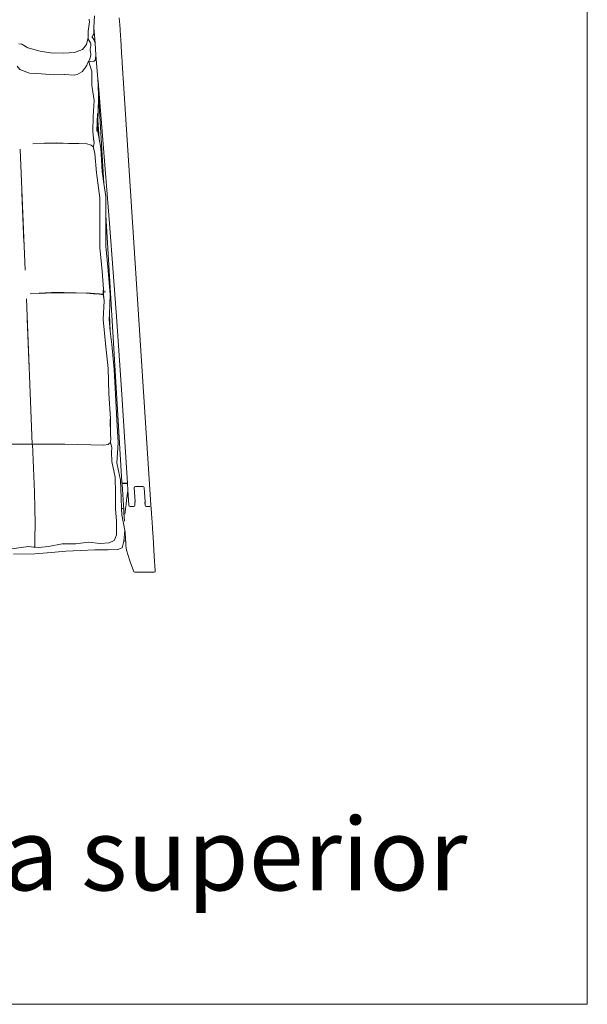
# Model space of a CAD drawing. Units: inches. Extents: x 0 to 15.8, y 0 to 18.5.
# Drawn here: x 4.3 to 6.9, y 11.5 to 16 of the extents above; entities that cross this region are included whole.
import ezdxf
from ezdxf.enums import TextEntityAlignment as Align

# ---------------------------------------------------------------- set-up
doc = ezdxf.new("R2010")
doc.units = ezdxf.units.IN
doc.header["$LTSCALE"] = 0.03937
doc.header["$MEASUREMENT"] = 0
doc.layers.get('0').update_dxf_attribs({"lineweight": 0})
doc.styles.get("Standard").update_dxf_attribs({"font": 'arial.ttf'})

# ---------------------------------------------------------------- blocks, each defined once
blk = doc.blocks.new('SaccaroPoltronaAytyVS')
for p, q in [((4.6201, 16.0157), (4.6191, 16.0197)), ((4.6207, 16.0074), (4.6201, 16.0157)), ((4.6406, 15.9816), (4.6438, 16.0355)), ((4.7569, 16.0268), (4.7579, 16.011)), ((4.615, 15.9652), (4.6207, 16.0074)), ((4.6404, 15.9796), (4.6406, 15.9811)), ((4.6404, 15.9796), (4.6411, 15.9529)), ((4.6406, 15.9816), (4.6406, 15.9811)), ((4.6461, 15.9111), (4.6406, 15.9811)), ((4.7579, 16.011), (4.7579, 16.0109)), ((4.7579, 16.0109), (4.7579, 16.0107)), ((4.758, 16.0098), (4.7579, 16.0107)), ((4.758, 16.0098), (4.758, 16.0096)), ((4.758, 16.0096), (4.758, 16.0093)), ((4.7582, 16.0074), (4.758, 16.0093)), ((4.7582, 16.0071), (4.7582, 16.0074)), ((4.7582, 16.0064), (4.7582, 16.0071)), ((4.7583, 16.0057), (4.7582, 16.0064)), ((4.7583, 16.0055), (4.7583, 16.0057)), ((4.7583, 16.0053), (4.7583, 16.0055)), ((4.7583, 16.0051), (4.7583, 16.0053)), ((4.7587, 15.9992), (4.7583, 16.0051)), ((4.7587, 15.999), (4.7587, 15.9992)), ((4.7587, 15.999), (4.7607, 15.9684)), ((4.7607, 15.9684), (4.7607, 15.9682)), ((4.7621, 15.947), (4.7607, 15.9682)), ((4.6069, 15.9055), (4.6137, 15.93)), ((4.6137, 15.93), (4.6142, 15.9364)), ((4.6142, 15.9364), (4.6148, 15.9453)), ((4.6142, 15.9364), (4.6149, 15.9332)), ((4.615, 15.9652), (4.6148, 15.9453)), ((4.6149, 15.9332), (4.6148, 15.929)), ((4.6148, 15.929), (4.6259, 15.9131)), ((4.6325, 15.9402), (4.6323, 15.94)), ((4.6323, 15.94), (4.6344, 15.9368)), ((4.6366, 15.9463), (4.6325, 15.9402)), ((4.6344, 15.9368), (4.6374, 15.9323)), ((4.639, 15.9498), (4.6366, 15.9465)), ((4.6366, 15.9465), (4.6366, 15.9463)), ((4.6374, 15.9323), (4.6403, 15.928)), ((4.6411, 15.9529), (4.639, 15.95)), ((4.639, 15.9498), (4.639, 15.95)), ((4.6403, 15.928), (4.6409, 15.9271)), ((4.6461, 15.9111), (4.6409, 15.9271)), ((4.7621, 15.947), (4.7621, 15.9468)), ((4.7623, 15.9431), (4.7621, 15.9468)), ((4.7623, 15.9431), (4.7624, 15.9428)), ((4.7624, 15.9428), (4.7632, 15.9303)), ((4.7632, 15.9303), (4.7632, 15.9299)), ((4.7632, 15.9299), (4.7632, 15.9298)), ((4.7633, 15.9277), (4.7632, 15.9298)), ((4.7633, 15.9277), (4.7634, 15.9276)), ((4.7634, 15.9276), (4.769, 15.8409)), ((4.2986, 15.9075), (4.3121, 15.9065)), ((4.3121, 15.9065), (4.34, 15.8903)), ((4.34, 15.8903), (4.3961, 15.8747)), ((4.552, 15.8691), (4.5884, 15.8818)), ((4.5884, 15.8818), (4.6069, 15.9055)), ((4.6238, 15.8806), (4.6242, 15.882)), ((4.6262, 15.8668), (4.6238, 15.8806)), ((4.6242, 15.882), (4.6275, 15.9)), ((4.6259, 15.9131), (4.6261, 15.9122)), ((4.6261, 15.9122), (4.6268, 15.9082)), ((4.6275, 15.9), (4.6268, 15.9082)), ((4.6505, 15.8571), (4.6461, 15.9111)), ((4.3961, 15.8747), (4.443, 15.8672)), ((4.443, 15.8672), (4.4515, 15.8658)), ((4.4515, 15.8658), (4.463, 15.8661)), ((4.463, 15.8661), (4.5042, 15.8649)), ((4.5042, 15.8649), (4.552, 15.8691)), ((4.6172, 15.8288), (4.622, 15.8399)), ((4.622, 15.8399), (4.6267, 15.8556)), ((4.6267, 15.8631), (4.6262, 15.8668)), ((4.6267, 15.8556), (4.6267, 15.8631)), ((4.6483, 15.8399), (4.6461, 15.8327)), ((4.6505, 15.8571), (4.6483, 15.8399)), ((4.6505, 15.8571), (4.6594, 15.7463)), ((4.769, 15.8407), (4.769, 15.8409)), ((4.769, 15.8402), (4.769, 15.8407)), ((4.7693, 15.8368), (4.769, 15.8402)), ((4.7693, 15.8363), (4.7693, 15.8368)), ((4.7693, 15.8363), (4.7701, 15.8234)), ((4.3034, 15.7914), (4.2913, 15.8066)), ((4.3475, 15.7743), (4.3034, 15.7914)), ((4.5889, 15.7814), (4.5943, 15.7893)), ((4.6013, 15.7978), (4.5943, 15.7893)), ((4.6013, 15.7978), (4.609, 15.8109)), ((4.609, 15.8109), (4.617, 15.8288)), ((4.617, 15.8288), (4.6172, 15.8288)), ((4.6172, 15.8288), (4.6251, 15.8279)), ((4.6172, 15.8288), (4.6211, 15.8156)), ((4.6313, 15.7829), (4.6211, 15.8156)), ((4.6421, 15.8291), (4.6251, 15.8279)), ((4.6421, 15.8291), (4.6461, 15.8327)), ((4.7701, 15.8234), (4.7701, 15.8231)), ((4.7734, 15.7724), (4.7701, 15.8231)), ((4.4023, 15.7719), (4.3475, 15.7743)), ((4.4023, 15.7719), (4.4575, 15.7665)), ((4.4575, 15.7665), (4.5064, 15.7687)), ((4.5064, 15.7687), (4.5082, 15.7688)), ((4.5064, 15.7687), (4.5506, 15.7654)), ((4.5506, 15.7654), (4.5647, 15.7675)), ((4.5647, 15.7675), (4.5864, 15.7798)), ((4.5864, 15.7798), (4.5889, 15.7814)), ((4.6315, 15.7597), (4.6313, 15.7829)), ((4.6318, 15.7561), (4.6315, 15.7597)), ((4.6316, 15.7414), (4.6315, 15.7597)), ((4.6318, 15.7561), (4.6319, 15.7496)), ((4.6594, 15.7463), (4.6601, 15.7378)), ((4.6594, 15.7463), (4.6604, 15.7202)), ((4.7735, 15.7722), (4.7734, 15.7724)), ((4.7735, 15.7722), (4.7736, 15.7699)), ((4.7736, 15.7698), (4.7736, 15.7699)), ((4.7736, 15.7698), (4.7748, 15.7517)), ((4.7748, 15.7515), (4.7748, 15.7517)), ((4.9012, 13.8073), (4.7748, 15.7515)), ((4.632, 15.7183), (4.6316, 15.7414)), ((4.632, 15.7183), (4.632, 15.7181)), ((4.6333, 15.7086), (4.632, 15.7181)), ((4.6421, 15.6494), (4.6333, 15.7086)), ((4.6601, 15.7378), (4.6614, 15.7217)), ((4.661, 15.7202), (4.6604, 15.7202)), ((4.6604, 15.7202), (4.6605, 15.7187)), ((4.6605, 15.7187), (4.661, 15.7202)), ((4.6605, 15.7187), (4.6605, 15.7186)), ((4.6605, 15.7186), (4.6624, 15.6711)), ((4.661, 15.7202), (4.6614, 15.7217)), ((4.6615, 15.7202), (4.661, 15.7202)), ((4.6617, 15.718), (4.6612, 15.7179)), ((4.6614, 15.7217), (4.6615, 15.7202)), ((4.6615, 15.7202), (4.6617, 15.718)), ((4.6617, 15.718), (4.7116, 15.0899)), ((4.6606, 15.5931), (4.6624, 15.6699)), ((4.6624, 15.6699), (4.6624, 15.6711)), ((4.6669, 15.6011), (4.6624, 15.6699)), ((4.6379, 15.5772), (4.6421, 15.6494)), ((4.6379, 15.5772), (4.6356, 15.5097)), ((4.6577, 15.5899), (4.6538, 15.51)), ((4.6606, 15.5931), (4.6592, 15.5615)), ((4.6699, 15.5534), (4.6669, 15.6011)), ((4.6592, 15.5615), (4.6572, 15.5155)), ((4.6592, 15.5615), (4.6643, 15.4751)), ((4.6699, 15.5534), (4.687, 15.2711)), ((4.6356, 15.5097), (4.6392, 15.4768)), ((4.6424, 15.4563), (4.6392, 15.4768)), ((4.6392, 15.4768), (4.641, 15.4612)), ((4.6643, 15.4751), (4.6572, 15.5155)), ((4.6719, 15.4318), (4.6643, 15.4751)), ((4.4163, 15.4542), (4.362, 15.452)), ((4.4163, 15.4556), (4.4718, 15.4562)), ((4.4163, 15.4542), (4.4421, 15.4546)), ((4.4421, 15.4546), (4.4719, 15.455)), ((4.4421, 15.4546), (4.4422, 15.4542)), ((4.4719, 15.455), (4.5007, 15.4546)), ((4.5007, 15.4546), (4.4719, 15.4546)), ((4.525, 15.4545), (4.5007, 15.4546)), ((4.5725, 15.4544), (4.525, 15.4545)), ((4.6086, 15.4523), (4.5725, 15.4544)), ((4.628, 15.4465), (4.6086, 15.4523)), ((4.6362, 15.4402), (4.628, 15.4465)), ((4.6361, 15.4418), (4.6388, 15.438)), ((4.6388, 15.4364), (4.6362, 15.4402)), ((4.6388, 15.438), (4.6394, 15.4412)), ((4.6388, 15.438), (4.6388, 15.4364)), ((4.6388, 15.4364), (4.6389, 15.4361)), ((4.6389, 15.4363), (4.6388, 15.4364)), ((4.6389, 15.4361), (4.6389, 15.4363)), ((4.6391, 15.4351), (4.6389, 15.4361)), ((4.6394, 15.4412), (4.6391, 15.4351)), ((4.6391, 15.4351), (4.6394, 15.4352)), ((4.6391, 15.4351), (4.6392, 15.4349)), ((4.6392, 15.4345), (4.6392, 15.4349)), ((4.6392, 15.4345), (4.6403, 15.4345)), ((4.6394, 15.434), (4.6392, 15.4345)), ((4.6424, 15.4563), (4.6394, 15.4412)), ((4.6394, 15.4412), (4.6394, 15.4352)), ((4.6394, 15.4412), (4.6397, 15.4388)), ((4.6398, 15.434), (4.6394, 15.434)), ((4.6459, 15.4076), (4.6394, 15.434)), ((4.6396, 15.4348), (4.6396, 15.4352)), ((4.6397, 15.4382), (4.6397, 15.4388)), ((4.6719, 15.4318), (4.679, 15.3259)), ((4.3278, 14.8773), (4.305, 15.4273)), ((4.6457, 15.4272), (4.6457, 15.4267)), ((4.6459, 15.4076), (4.6523, 15.3195)), ((4.6674, 15.2062), (4.6523, 15.3195)), ((4.687, 15.2711), (4.679, 15.3259)), ((4.6956, 15.2125), (4.687, 15.2711)), ((4.3218, 15.0024), (4.3125, 15.2284)), ((4.6674, 15.2062), (4.668, 15.0934)), ((4.6956, 15.2125), (4.6957, 15.1273)), ((4.6957, 15.1273), (4.6957, 15.0989)), ((4.6957, 15.1273), (4.769, 13.9105)), ((4.6673, 14.9807), (4.668, 15.0934)), ((4.6948, 14.9855), (4.6957, 15.0989)), ((4.7284, 14.8684), (4.7116, 15.0899)), ((4.6948, 14.9855), (4.7057, 14.8745)), ((4.6673, 14.9807), (4.6792, 14.8721)), ((4.6845, 14.7901), (4.6792, 14.8721)), ((4.7146, 14.7642), (4.7057, 14.8745)), ((4.7448, 14.6452), (4.7284, 14.8684)), ((4.3499, 14.7685), (4.3921, 14.7709)), ((4.392, 14.7725), (4.4482, 14.7745)), ((4.4235, 14.772), (4.3921, 14.7709)), ((4.4482, 14.7731), (4.4235, 14.772)), ((4.4483, 14.7728), (4.4235, 14.772)), ((4.4482, 14.7745), (4.5055, 14.7751)), ((4.5056, 14.7739), (4.4482, 14.7731)), ((4.5056, 14.7735), (4.4483, 14.7728)), ((4.5418, 14.7734), (4.5056, 14.7739)), ((4.5601, 14.7729), (4.5056, 14.7735)), ((4.5417, 14.7743), (4.5418, 14.7734)), ((4.56, 14.7732), (4.5418, 14.7734)), ((4.6077, 14.7713), (4.56, 14.7732)), ((4.6076, 14.7729), (4.6445, 14.7709)), ((4.6389, 14.7696), (4.6077, 14.7713)), ((4.6388, 14.771), (4.6389, 14.7696)), ((4.6446, 14.7693), (4.6389, 14.7696)), ((4.6445, 14.7709), (4.6666, 14.7693)), ((4.6667, 14.7676), (4.6446, 14.7693)), ((4.6666, 14.7693), (4.6781, 14.7679)), ((4.6702, 14.7672), (4.6667, 14.7676)), ((4.6749, 14.7669), (4.6702, 14.7672)), ((4.6776, 14.7663), (4.6749, 14.7669)), ((4.6782, 14.7663), (4.6776, 14.7663)), ((4.6781, 14.7679), (4.683, 14.7669)), ((4.68, 14.7661), (4.6782, 14.7663)), ((4.6812, 14.7656), (4.68, 14.7661)), ((4.6831, 14.7652), (4.6812, 14.7656)), ((4.684, 14.7819), (4.683, 14.7669)), ((4.683, 14.7669), (4.6843, 14.7662)), ((4.6831, 14.7652), (4.6874, 14.7405)), ((4.6832, 14.7652), (4.6831, 14.7652)), ((4.6832, 14.7652), (4.685, 14.7656)), ((4.6838, 14.7648), (4.6832, 14.7652)), ((4.6841, 14.7651), (4.6838, 14.7648)), ((4.6838, 14.7648), (4.6839, 14.7648)), ((4.6839, 14.7648), (4.6844, 14.7645)), ((4.6839, 14.7648), (4.6842, 14.7648)), ((4.684, 14.7819), (4.6843, 14.7875)), ((4.6843, 14.7662), (4.684, 14.7819)), ((4.684, 14.7819), (4.6843, 14.7773)), ((4.6841, 14.7651), (4.6863, 14.7651)), ((4.6842, 14.7648), (4.6864, 14.7645)), ((4.6845, 14.7901), (4.6843, 14.7875)), ((4.6843, 14.7875), (4.6843, 14.7773)), ((4.6843, 14.7759), (4.6843, 14.7773)), ((4.6843, 14.7662), (4.6843, 14.7759)), ((4.6843, 14.7759), (4.6847, 14.7659)), ((4.6843, 14.7759), (4.6853, 14.7658)), ((4.6843, 14.7662), (4.6847, 14.7659)), ((4.6848, 14.7642), (4.6844, 14.7645)), ((4.686, 14.7514), (4.6844, 14.7645)), ((4.6849, 14.7639), (4.6848, 14.7642)), ((4.6848, 14.7642), (4.6854, 14.7642)), ((4.6849, 14.7639), (4.6851, 14.7637)), ((4.686, 14.7514), (4.6849, 14.7639)), ((4.685, 14.7659), (4.685, 14.7656)), ((4.685, 14.7656), (4.6853, 14.7658)), ((4.6851, 14.7637), (4.686, 14.7514)), ((4.6854, 14.7642), (4.686, 14.7514)), ((4.6858, 14.7642), (4.6857, 14.7643)), ((4.6864, 14.7657), (4.6865, 14.7653)), ((4.6865, 14.7651), (4.6864, 14.7645)), ((4.6864, 14.7645), (4.6866, 14.7642)), ((4.6901, 14.7819), (4.6901, 14.782)), ((4.6901, 14.7765), (4.6901, 14.7819)), ((4.6901, 14.7765), (4.6901, 14.7749)), ((4.6903, 14.7645), (4.6903, 14.7651)), ((4.7146, 14.7642), (4.7114, 14.6747)), ((4.3332, 14.7458), (4.36, 14.0838)), ((4.688, 14.7375), (4.6832, 14.6525)), ((4.686, 14.7514), (4.6863, 14.7494)), ((4.6863, 14.7507), (4.6863, 14.7494)), ((4.6863, 14.7494), (4.6874, 14.7405)), ((4.6874, 14.7405), (4.688, 14.7375)), ((4.7114, 14.6747), (4.7106, 14.6514)), ((4.7114, 14.6747), (4.7158, 14.5993)), ((4.3362, 14.655), (4.3455, 14.4303)), ((4.6832, 14.6525), (4.6935, 14.5422)), ((4.7106, 14.6514), (4.7158, 14.5993)), ((4.7604, 14.4219), (4.7448, 14.6452)), ((4.7158, 14.5993), (4.722, 14.5386)), ((4.7062, 14.4287), (4.6935, 14.5422)), ((4.734, 14.425), (4.722, 14.5386)), ((4.7094, 14.315), (4.7062, 14.4287)), ((4.7393, 14.3106), (4.734, 14.425)), ((4.7604, 14.4219), (4.7679, 14.3107)), ((4.7167, 14.2001), (4.7094, 14.315)), ((4.7458, 14.1952), (4.7393, 14.3106)), ((4.7679, 14.3107), (4.7821, 14.0942)), ((4.7147, 14.1975), (4.7171, 14.1247)), ((4.7171, 14.1247), (4.7167, 14.2001)), ((4.7511, 14.091), (4.7458, 14.1952)), ((4.7057, 14.0831), (4.7165, 14.092)), ((4.7176, 14.1115), (4.7165, 14.092)), ((4.7225, 14.0687), (4.7165, 14.092)), ((4.7171, 14.1247), (4.7176, 14.1115)), ((4.7485, 14.0447), (4.7511, 14.091)), ((4.7821, 14.0942), (4.794, 13.9067)), ((4.508, 14.0839), (4.1566, 14.0835)), ((4.3606, 14.0838), (4.3697, 13.8648)), ((4.508, 14.0839), (4.6856, 14.0801)), ((4.6856, 14.0801), (4.7057, 14.0831)), ((4.7225, 14.0687), (4.7217, 14.0475)), ((4.7217, 14.0475), (4.7222, 14.0059)), ((4.7458, 13.9993), (4.7485, 14.0447)), ((4.7222, 14.0059), (4.7374, 13.9341)), ((4.7532, 13.9633), (4.7458, 13.9993)), ((4.7623, 13.9194), (4.7532, 13.9633)), ((4.7397, 13.8611), (4.7374, 13.9341)), ((4.7658, 13.84), (4.7623, 13.9194)), ((4.7699, 13.9007), (4.769, 13.9105)), ((4.7709, 13.9042), (4.7751, 13.9056)), ((4.7714, 13.9074), (4.775, 13.9067)), ((4.775, 13.9067), (4.794, 13.9067)), ((4.7941, 13.9056), (4.7751, 13.9056)), ((4.794, 13.9067), (4.7941, 13.9056)), ((4.7941, 13.9056), (4.7961, 13.8739)), ((4.3697, 13.8648), (4.372, 13.7933)), ((4.7387, 13.7903), (4.7397, 13.8611)), ((4.7699, 13.9007), (4.7697, 13.8999)), ((4.7697, 13.8999), (4.777, 13.7851)), ((4.7709, 13.9042), (4.7699, 13.9007)), ((4.7903, 13.8291), (4.7957, 13.8721)), ((4.7961, 13.8739), (4.7957, 13.8721)), ((4.8004, 13.8069), (4.7961, 13.8739)), ((4.8258, 13.8904), (4.8247, 13.8859)), ((4.8287, 13.8227), (4.8247, 13.8859)), ((4.8254, 13.8874), (4.8258, 13.8904)), ((4.8258, 13.8904), (4.8301, 13.8919)), ((4.8641, 13.8919), (4.8301, 13.8919)), ((4.8473, 13.8912), (4.8303, 13.8912)), ((4.8641, 13.8911), (4.8473, 13.8912)), ((4.8641, 13.8919), (4.8641, 13.8911)), ((4.8685, 13.8904), (4.8641, 13.8919)), ((4.8642, 13.8912), (4.8641, 13.8911)), ((4.8685, 13.8904), (4.8703, 13.8859)), ((4.8743, 13.8227), (4.8703, 13.8859)), ((4.7675, 13.7903), (4.7658, 13.84)), ((4.7903, 13.8291), (4.7877, 13.8088)), ((4.8277, 13.8188), (4.8276, 13.8209)), ((4.8279, 13.8147), (4.8287, 13.8227)), ((4.8736, 13.8199), (4.8745, 13.8069)), ((4.874, 13.8213), (4.8744, 13.8147)), ((4.8743, 13.8227), (4.8744, 13.8147)), ((4.3713, 13.7903), (4.372, 13.7903)), ((4.372, 13.7933), (4.372, 13.7903)), ((4.372, 13.7903), (4.3726, 13.7251)), ((4.7379, 13.7903), (4.7387, 13.7903)), ((4.7388, 13.7891), (4.7387, 13.7903)), ((4.7387, 13.7886), (4.7388, 13.7889)), ((4.7433, 13.7342), (4.7387, 13.7886)), ((4.7388, 13.7889), (4.7388, 13.7891)), ((4.7675, 13.7903), (4.7711, 13.7903)), ((4.7685, 13.7625), (4.7675, 13.7903)), ((4.7711, 13.7903), (4.7756, 13.7889)), ((4.7756, 13.7889), (4.777, 13.7851)), ((4.777, 13.7851), (4.777, 13.7849)), ((4.778, 13.7709), (4.777, 13.7849)), ((4.7802, 13.7336), (4.778, 13.7709)), ((4.7834, 13.7742), (4.7817, 13.7656)), ((4.7853, 13.7904), (4.7834, 13.7742)), ((4.7877, 13.8088), (4.7853, 13.7904)), ((4.8021, 13.8024), (4.8004, 13.8069)), ((4.8021, 13.8024), (4.8066, 13.8009)), ((4.8217, 13.8009), (4.8066, 13.8009)), ((4.826, 13.8024), (4.8217, 13.8009)), ((4.826, 13.8024), (4.8271, 13.8067)), ((4.8271, 13.8067), (4.8272, 13.807)), ((4.8279, 13.8147), (4.8272, 13.807)), ((4.8762, 13.8024), (4.8745, 13.8069)), ((4.8762, 13.8024), (4.8807, 13.8009)), ((4.8807, 13.8009), (4.8958, 13.8009)), ((4.9001, 13.8024), (4.8958, 13.8009)), ((4.9001, 13.8024), (4.9012, 13.8069)), ((4.9012, 13.8073), (4.9012, 13.8069)), ((4.9012, 13.8069), (4.9023, 13.7907)), ((4.9023, 13.7904), (4.9023, 13.7907)), ((4.9036, 13.7712), (4.9023, 13.7904)), ((4.9036, 13.7712), (4.9036, 13.7711)), ((4.9036, 13.7711), (4.9036, 13.7709)), ((4.9036, 13.7709), (4.9036, 13.7704)), ((4.9036, 13.7704), (4.9036, 13.7702)), ((4.9036, 13.7702), (4.9036, 13.7701)), ((4.7442, 13.7221), (4.7433, 13.7342)), ((4.7685, 13.7625), (4.7822, 13.6913)), ((4.9037, 13.7689), (4.9036, 13.7701)), ((4.9037, 13.7686), (4.9037, 13.7689)), ((4.9037, 13.7686), (4.9038, 13.7677)), ((4.9038, 13.7676), (4.9038, 13.7677)), ((4.9038, 13.7676), (4.904, 13.7648)), ((4.904, 13.7648), (4.904, 13.7646)), ((4.904, 13.7646), (4.9042, 13.7616)), ((4.9042, 13.7616), (4.9042, 13.7614)), ((4.9046, 13.7553), (4.9042, 13.7614)), ((4.9046, 13.7553), (4.9046, 13.755)), ((4.9046, 13.755), (4.9047, 13.754)), ((4.9047, 13.754), (4.9047, 13.7537)), ((4.9047, 13.7537), (4.9047, 13.7534)), ((4.9047, 13.7534), (4.9049, 13.7512)), ((4.9049, 13.7512), (4.9049, 13.7508)), ((4.9049, 13.7508), (4.9049, 13.7506)), ((4.9049, 13.7506), (4.905, 13.7499)), ((4.905, 13.7499), (4.905, 13.7497)), ((4.9051, 13.7481), (4.905, 13.7497)), ((4.9051, 13.7481), (4.9051, 13.748)), ((4.9051, 13.748), (4.9051, 13.7472)), ((4.9051, 13.7472), (4.9051, 13.747)), ((4.9052, 13.7463), (4.9051, 13.747)), ((4.9052, 13.746), (4.9052, 13.7463)), ((4.9052, 13.7459), (4.9052, 13.746)), ((4.9052, 13.7457), (4.9052, 13.7459)), ((4.9053, 13.7453), (4.9052, 13.7457)), ((4.9053, 13.7451), (4.9053, 13.7453)), ((4.9053, 13.7449), (4.9053, 13.7451)), ((4.9053, 13.7449), (4.9053, 13.7447)), ((4.9053, 13.7447), (4.9053, 13.7445)), ((4.9053, 13.7445), (4.9053, 13.7442)), ((4.9053, 13.7442), (4.9054, 13.7438)), ((4.9054, 13.7433), (4.9054, 13.7438)), ((4.9054, 13.7433), (4.9054, 13.7431)), ((4.9054, 13.7431), (4.9054, 13.7428)), ((4.9054, 13.7428), (4.9055, 13.7417)), ((4.9055, 13.7417), (4.9055, 13.7414)), ((4.9056, 13.7405), (4.9055, 13.7414)), ((4.9056, 13.7405), (4.9056, 13.7403)), ((4.9056, 13.7403), (4.9056, 13.7401)), ((4.9056, 13.7401), (4.9056, 13.7399)), ((4.9059, 13.7359), (4.9056, 13.7399)), ((4.9059, 13.7358), (4.9059, 13.7359)), ((4.9059, 13.7358), (4.9062, 13.7305)), ((4.9062, 13.7305), (4.9062, 13.7302)), ((4.9062, 13.7302), (4.9062, 13.7301)), ((4.9063, 13.7299), (4.9062, 13.7301)), ((4.9063, 13.7298), (4.9063, 13.7299)), ((4.9063, 13.7293), (4.9063, 13.7298)), ((4.9063, 13.7291), (4.9063, 13.7293)), ((4.9063, 13.7291), (4.9064, 13.7273)), ((4.9064, 13.7271), (4.9064, 13.7273)), ((4.9064, 13.7271), (4.9067, 13.7232)), ((4.3726, 13.7251), (4.3724, 13.648)), ((4.7439, 13.7058), (4.7442, 13.7219)), ((4.744, 13.7031), (4.7439, 13.7058)), ((4.7443, 13.6914), (4.744, 13.7031)), ((4.7442, 13.7219), (4.7442, 13.7221)), ((4.7447, 13.6727), (4.7443, 13.6914)), ((4.7822, 13.6913), (4.7769, 13.6421)), ((4.783, 13.6881), (4.783, 13.6879)), ((4.7854, 13.648), (4.783, 13.6879)), ((4.9067, 13.723), (4.9067, 13.7232)), ((4.9067, 13.7228), (4.9067, 13.723)), ((4.9067, 13.7228), (4.9077, 13.7081)), ((4.9077, 13.7081), (4.9077, 13.7079)), ((4.9077, 13.7071), (4.9077, 13.7079)), ((4.9077, 13.7071), (4.9078, 13.7069)), ((4.9078, 13.7069), (4.9078, 13.7067)), ((4.9078, 13.706), (4.9078, 13.7067)), ((4.9078, 13.706), (4.9078, 13.7058)), ((4.9078, 13.7058), (4.9078, 13.7054)), ((4.9078, 13.7054), (4.9079, 13.7053)), ((4.9079, 13.7053), (4.9079, 13.705)), ((4.908, 13.7027), (4.9079, 13.705)), ((4.908, 13.7027), (4.908, 13.7024)), ((4.908, 13.7024), (4.9081, 13.7023)), ((4.9081, 13.7023), (4.9082, 13.6997)), ((4.9082, 13.6997), (4.9082, 13.6996)), ((4.9083, 13.6982), (4.9082, 13.6996)), ((4.9083, 13.6982), (4.9083, 13.6981)), ((4.9083, 13.6979), (4.9083, 13.6981)), ((4.9107, 13.6609), (4.9083, 13.6979)), ((4.3724, 13.6368), (4.3719, 13.6209)), ((4.3722, 13.648), (4.3724, 13.648)), ((4.3722, 13.6421), (4.3724, 13.6421)), ((4.3724, 13.648), (4.3724, 13.6421)), ((4.3724, 13.6421), (4.3724, 13.6368)), ((4.558, 13.63), (4.6168, 13.6374)), ((4.67, 13.6321), (4.6168, 13.6374)), ((4.7333, 13.6454), (4.7108, 13.6344)), ((4.7333, 13.6454), (4.7387, 13.6582)), ((4.7387, 13.6582), (4.7442, 13.6712)), ((4.7447, 13.6727), (4.7442, 13.6714)), ((4.7442, 13.6712), (4.7442, 13.6714)), ((4.7762, 13.6366), (4.7698, 13.6125)), ((4.7769, 13.6421), (4.7762, 13.6366)), ((4.7769, 13.6421), (4.7799, 13.6421)), ((4.7799, 13.6421), (4.7842, 13.6436)), ((4.7854, 13.648), (4.7842, 13.6436)), ((4.7859, 13.6404), (4.7854, 13.648)), ((4.7872, 13.6205), (4.7859, 13.6404)), ((4.9107, 13.6609), (4.9108, 13.6608)), ((4.9108, 13.6608), (4.9164, 13.574)), ((4.3208, 13.615), (4.267, 13.6075)), ((4.3441, 13.6183), (4.3208, 13.615)), ((4.3441, 13.6183), (4.3658, 13.615)), ((4.3658, 13.615), (4.3667, 13.6151)), ((4.3667, 13.6151), (4.3669, 13.6151)), ((4.3669, 13.6151), (4.367, 13.615)), ((4.367, 13.615), (4.3674, 13.6148)), ((4.3674, 13.6148), (4.3701, 13.6146)), ((4.3701, 13.6146), (4.3703, 13.615)), ((4.3703, 13.615), (4.3707, 13.6166)), ((4.3707, 13.6166), (4.3711, 13.6177)), ((4.3718, 13.615), (4.3707, 13.6166)), ((4.3711, 13.6177), (4.3713, 13.6179)), ((4.3713, 13.6179), (4.3716, 13.6192)), ((4.3719, 13.6209), (4.3716, 13.62)), ((4.3716, 13.6192), (4.3716, 13.62)), ((4.3718, 13.615), (4.3884, 13.6137)), ((4.3719, 13.5847), (4.4458, 13.591)), ((4.3884, 13.6137), (4.4348, 13.6185)), ((4.4348, 13.6185), (4.4959, 13.6303)), ((4.4458, 13.591), (4.5131, 13.5961)), ((4.4959, 13.6303), (4.5071, 13.6302)), ((4.5086, 13.6301), (4.5071, 13.6302)), ((4.5086, 13.6301), (4.558, 13.63)), ((4.5131, 13.5961), (4.5806, 13.6002)), ((4.5806, 13.6002), (4.6456, 13.6031)), ((4.6456, 13.6031), (4.7056, 13.6025)), ((4.7108, 13.6344), (4.67, 13.6321)), ((4.7056, 13.6025), (4.7503, 13.605)), ((4.7503, 13.605), (4.7698, 13.6125)), ((4.788, 13.6116), (4.7872, 13.6205)), ((4.7885, 13.6082), (4.788, 13.6116)), ((4.7891, 13.6048), (4.7885, 13.6082)), ((4.7898, 13.601), (4.7891, 13.6048)), ((4.7907, 13.5961), (4.7898, 13.601)), ((4.7953, 13.5814), (4.7907, 13.5961)), ((4.3719, 13.5847), (4.2747, 13.5829)), ((4.8068, 13.5484), (4.7953, 13.5814)), ((4.8216, 13.5068), (4.8068, 13.5484)), ((4.9164, 13.5737), (4.9164, 13.574)), ((4.9164, 13.5737), (4.9208, 13.5068)), ((4.8234, 13.5024), (4.8216, 13.5068)), ((4.8234, 13.5024), (4.8279, 13.5009)), ((4.9196, 13.5024), (4.9152, 13.5009)), ((4.9208, 13.5068), (4.9196, 13.5024)), ((4.9152, 13.5009), (4.8279, 13.5009))]:
    blk.add_line(p, q)

msp = doc.modelspace()

# ---------------------------------------------------------------- linework, layer by layer
msp.add_lwpolyline([(6.8898, 11.5324), (6.8898, 18.5009), (0, 18.5009), (0, 11.5324)], close=True)

# ---------------------------------------------------------------- block references
msp.add_blockref('SaccaroPoltronaAytyVS', (0, 0))

# ---------------------------------------------------------------- texts
msp.add_text('vista superior', height=0.330456).set_placement((6.3432, 11.9481), align=Align.BOTTOM_RIGHT)

doc.saveas('drawing.dxf')
